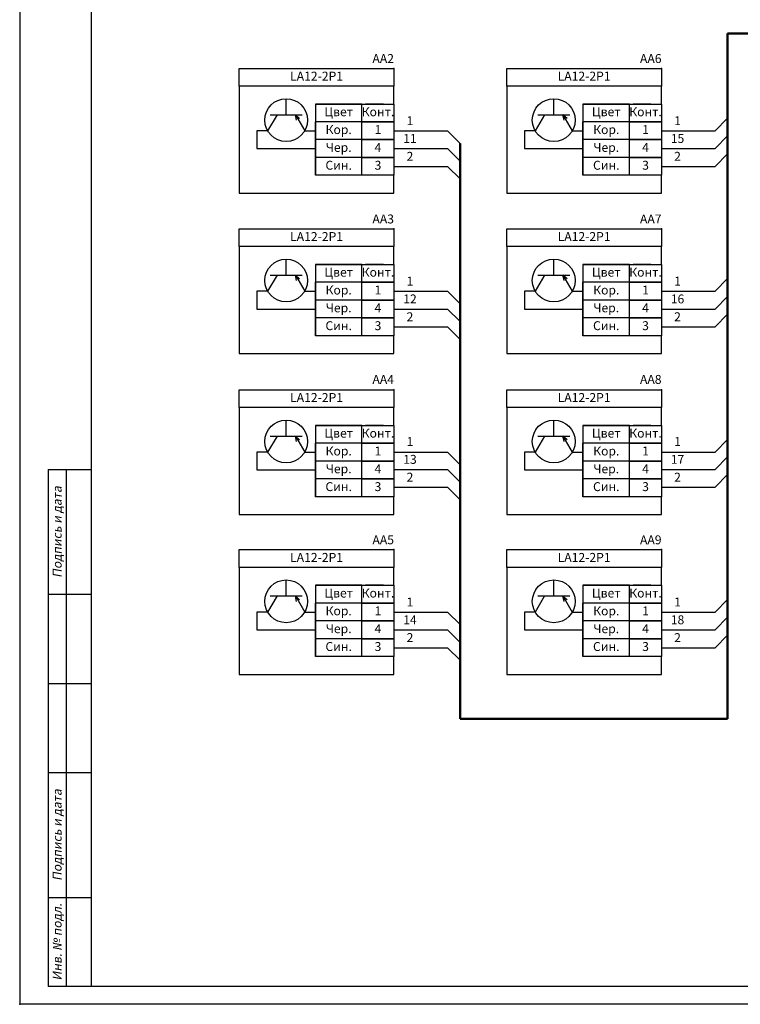
# Model space of a CAD drawing. Units: millimetres. Extents: x 723 to 1317, y -895 to 924.
# Drawn here: x 723 to 925, y -435 to -159 of the extents above; entities that cross this region are included whole.
import ezdxf

# ---------------------------------------------------------------- set-up
doc = ezdxf.new("R2010")
doc.units = ezdxf.units.MM
doc.linetypes.add('DASHED2', pattern=[9.525, 6.35, -3.175])
doc.styles.add('gost2304', font='Gost.shx', dxfattribs={"width": 0.8, "oblique": 15, "height": 2.5})

msp = doc.modelspace()

# ---------------------------------------------------------------- linework, layer by layer
for p, q in [((722.76, 3.98), (722.76, -435.16)), ((742.76, -1.02), (742.76, -430.16)), ((784.28, -177.63), (784.28, -172.63)), ((784.28, -172.63), (827.68, -172.63)), ((827.68, -172.63), (827.68, -177.63)), ((859.28, -177.63), (859.28, -172.63)), ((859.28, -172.63), (902.68, -172.63)), ((902.68, -172.63), (902.68, -177.63)), ((827.68, -177.63), (784.28, -177.63)), ((794.28, -177.63), (784.28, -177.63)), ((784.28, -177.63), (784.28, -202.63)), ((827.68, -182.63), (827.68, -177.63)), ((902.68, -177.63), (859.28, -177.63)), ((869.28, -177.63), (859.28, -177.63)), ((859.28, -177.63), (859.28, -202.63)), ((902.68, -182.63), (902.68, -177.63)), ((805.66, -182.63), (805.66, -202.63)), ((880.66, -182.63), (880.66, -202.63)), ((805.66, -192.63), (805.66, -187.63)), ((880.66, -192.63), (880.66, -187.63)), ((805.66, -197.63), (805.66, -192.63)), ((880.66, -197.63), (880.66, -192.63)), ((805.66, -202.63), (805.66, -197.63)), ((880.66, -202.63), (880.66, -197.63)), ((784.28, -202.63), (784.28, -207.63)), ((827.68, -207.63), (827.68, -202.63)), ((859.28, -202.63), (859.28, -207.63)), ((902.68, -207.63), (902.68, -202.63)), ((784.28, -207.63), (827.68, -207.63)), ((859.28, -207.63), (902.68, -207.63)), ((784.28, -222.63), (784.28, -217.63)), ((784.28, -217.63), (827.68, -217.63)), ((827.68, -217.63), (827.68, -222.63)), ((859.28, -222.63), (859.28, -217.63)), ((859.28, -217.63), (902.68, -217.63)), ((902.68, -217.63), (902.68, -222.63)), ((827.68, -222.63), (784.28, -222.63)), ((794.28, -222.63), (784.28, -222.63)), ((784.28, -222.63), (784.28, -247.63)), ((827.68, -227.63), (827.68, -222.63)), ((902.68, -222.63), (859.28, -222.63)), ((869.28, -222.63), (859.28, -222.63)), ((859.28, -222.63), (859.28, -247.63)), ((902.68, -227.63), (902.68, -222.63)), ((805.66, -227.63), (805.66, -247.63)), ((880.66, -227.63), (880.66, -247.63)), ((805.66, -237.63), (805.66, -232.63)), ((880.66, -237.63), (880.66, -232.63)), ((805.66, -242.63), (805.66, -237.63)), ((880.66, -242.63), (880.66, -237.63)), ((805.66, -247.63), (805.66, -242.63)), ((880.66, -247.63), (880.66, -242.63)), ((784.28, -247.63), (784.28, -252.63)), ((827.68, -252.63), (827.68, -247.63)), ((859.28, -247.63), (859.28, -252.63)), ((902.68, -252.63), (902.68, -247.63)), ((784.28, -252.63), (827.68, -252.63)), ((859.28, -252.63), (902.68, -252.63)), ((784.28, -267.78), (784.28, -262.78)), ((784.28, -262.78), (827.68, -262.78)), ((827.68, -262.78), (827.68, -267.78)), ((859.28, -267.78), (859.28, -262.78)), ((859.28, -262.78), (902.68, -262.78)), ((902.68, -262.78), (902.68, -267.78)), ((827.68, -267.78), (784.28, -267.78)), ((794.28, -267.78), (784.28, -267.78)), ((784.28, -267.78), (784.28, -292.78)), ((827.68, -272.78), (827.68, -267.78)), ((902.68, -267.78), (859.28, -267.78)), ((869.28, -267.78), (859.28, -267.78)), ((859.28, -267.78), (859.28, -292.78)), ((902.68, -272.78), (902.68, -267.78)), ((805.66, -272.78), (805.66, -292.78)), ((880.66, -272.78), (880.66, -292.78)), ((805.66, -282.78), (805.66, -277.78)), ((880.66, -282.78), (880.66, -277.78)), ((805.66, -287.78), (805.66, -282.78)), ((880.66, -287.78), (880.66, -282.78)), ((805.66, -292.78), (805.66, -287.78)), ((880.66, -292.78), (880.66, -287.78)), ((784.28, -292.78), (784.28, -297.78)), ((827.68, -297.78), (827.68, -292.78)), ((859.28, -292.78), (859.28, -297.78)), ((902.68, -297.78), (902.68, -292.78)), ((784.28, -297.78), (827.68, -297.78)), ((859.28, -297.78), (902.68, -297.78)), ((784.28, -312.63), (784.28, -307.63)), ((784.28, -307.63), (827.68, -307.63)), ((827.68, -307.63), (827.68, -312.63)), ((859.28, -312.63), (859.28, -307.63)), ((859.28, -307.63), (902.68, -307.63)), ((902.68, -307.63), (902.68, -312.63)), ((827.68, -312.63), (784.28, -312.63)), ((794.28, -312.63), (784.28, -312.63)), ((784.28, -312.63), (784.28, -337.63)), ((827.68, -317.63), (827.68, -312.63)), ((902.68, -312.63), (859.28, -312.63)), ((869.28, -312.63), (859.28, -312.63)), ((859.28, -312.63), (859.28, -337.63)), ((902.68, -317.63), (902.68, -312.63)), ((805.66, -317.63), (805.66, -337.63)), ((880.66, -317.63), (880.66, -337.63)), ((805.66, -327.63), (805.66, -322.63)), ((880.66, -327.63), (880.66, -322.63)), ((805.66, -332.63), (805.66, -327.63)), ((880.66, -332.63), (880.66, -327.63)), ((805.66, -337.63), (805.66, -332.63)), ((880.66, -337.63), (880.66, -332.63)), ((784.28, -337.63), (784.28, -342.63)), ((827.68, -342.63), (827.68, -337.63)), ((859.28, -337.63), (859.28, -342.63)), ((902.68, -342.63), (902.68, -337.63)), ((784.28, -342.63), (827.68, -342.63)), ((859.28, -342.63), (902.68, -342.63)), ((1316.76, -435.16), (722.76, -435.16))]:
    msp.add_line(p, q)
at = {"linetype": 'DASHED2', "lineweight": 50, "ltscale": 100}
for p, q in [((921.21, -162.83), (996.21, -162.83)), ((921.21, -355.13), (921.21, -162.83)), ((846.21, -193.66), (846.21, -355.13)), ((846.21, -355.13), (921.21, -355.13))]:
    msp.add_line(p, q, dxfattribs=at)
at = {"ltscale": 100}
for p, q in [((797.46, -185.63), (797.46, -181.13)), ((872.46, -185.63), (872.46, -181.13)), ((794.89, -185.63), (792.26, -190.13)), ((792.96, -185.63), (801.96, -185.63)), ((800.03, -185.63), (802.66, -190.13)), ((801.22, -186.67), (800.03, -185.63)), ((800.35, -187.18), (800.03, -185.63)), ((869.89, -185.63), (867.26, -190.13)), ((867.96, -185.63), (876.96, -185.63)), ((875.03, -185.63), (877.66, -190.13)), ((876.22, -186.67), (875.03, -185.63)), ((875.35, -187.18), (875.03, -185.63)), ((917.68, -190.13), (921.21, -186.59)), ((792.26, -190.13), (789.26, -190.13)), ((789.26, -190.13), (789.26, -195.13)), ((802.66, -190.13), (805.66, -190.13)), ((842.68, -190.13), (846.21, -193.66)), ((867.26, -190.13), (864.26, -190.13)), ((864.26, -190.13), (864.26, -195.13)), ((877.66, -190.13), (880.66, -190.13)), ((917.68, -195.13), (921.21, -191.59)), ((789.26, -195.13), (805.66, -195.13)), ((842.68, -195.13), (846.21, -198.66)), ((864.26, -195.13), (880.66, -195.13)), ((917.68, -200.13), (921.21, -196.59)), ((842.68, -200.13), (846.21, -203.66)), ((797.46, -230.63), (797.46, -226.13)), ((872.46, -230.63), (872.46, -226.13)), ((794.89, -230.63), (792.26, -235.13)), ((792.96, -230.63), (801.96, -230.63)), ((800.03, -230.63), (802.66, -235.13)), ((801.22, -231.67), (800.03, -230.63)), ((800.35, -232.18), (800.03, -230.63)), ((869.89, -230.63), (867.26, -235.13)), ((867.96, -230.63), (876.96, -230.63)), ((875.03, -230.63), (877.66, -235.13)), ((876.22, -231.67), (875.03, -230.63)), ((875.35, -232.18), (875.03, -230.63)), ((917.68, -235.13), (921.21, -231.59)), ((792.26, -235.13), (789.26, -235.13)), ((789.26, -235.13), (789.26, -240.13)), ((802.66, -235.13), (805.66, -235.13)), ((842.68, -235.13), (846.21, -238.66)), ((867.26, -235.13), (864.26, -235.13)), ((864.26, -235.13), (864.26, -240.13)), ((877.66, -235.13), (880.66, -235.13)), ((917.68, -240.13), (921.21, -236.59)), ((789.26, -240.13), (805.66, -240.13)), ((842.68, -240.13), (846.21, -243.66)), ((864.26, -240.13), (880.66, -240.13)), ((917.68, -245.13), (921.21, -241.59)), ((842.68, -245.13), (846.21, -248.66)), ((797.46, -275.78), (797.46, -271.28)), ((872.46, -275.78), (872.46, -271.28)), ((794.89, -275.78), (792.26, -280.28)), ((792.96, -275.78), (801.96, -275.78)), ((800.03, -275.78), (802.66, -280.28)), ((801.22, -276.82), (800.03, -275.78)), ((800.35, -277.33), (800.03, -275.78)), ((869.89, -275.78), (867.26, -280.28)), ((867.96, -275.78), (876.96, -275.78)), ((875.03, -275.78), (877.66, -280.28)), ((876.22, -276.82), (875.03, -275.78)), ((875.35, -277.33), (875.03, -275.78)), ((917.68, -280.28), (921.21, -276.74)), ((792.26, -280.28), (789.26, -280.28)), ((789.26, -280.28), (789.26, -285.28)), ((802.66, -280.28), (805.66, -280.28)), ((842.68, -280.28), (846.21, -283.81)), ((867.26, -280.28), (864.26, -280.28)), ((864.26, -280.28), (864.26, -285.28)), ((877.66, -280.28), (880.66, -280.28)), ((917.68, -285.13), (921.21, -281.59)), ((789.26, -285.28), (805.66, -285.28)), ((842.68, -285.13), (846.21, -288.66)), ((864.26, -285.28), (880.66, -285.28)), ((917.68, -290.13), (921.21, -286.59)), ((842.68, -290.13), (846.21, -293.66)), ((797.46, -320.63), (797.46, -316.13)), ((872.46, -320.63), (872.46, -316.13)), ((794.89, -320.63), (792.26, -325.13)), ((792.96, -320.63), (801.96, -320.63)), ((800.03, -320.63), (802.66, -325.13)), ((801.22, -321.67), (800.03, -320.63)), ((800.35, -322.18), (800.03, -320.63)), ((869.89, -320.63), (867.26, -325.13)), ((867.96, -320.63), (876.96, -320.63)), ((875.03, -320.63), (877.66, -325.13)), ((876.22, -321.67), (875.03, -320.63)), ((875.35, -322.18), (875.03, -320.63)), ((917.68, -325.13), (921.21, -321.59)), ((792.26, -325.13), (789.26, -325.13)), ((789.26, -325.13), (789.26, -330.13)), ((802.66, -325.13), (805.66, -325.13)), ((842.68, -325.13), (846.21, -328.66)), ((867.26, -325.13), (864.26, -325.13)), ((864.26, -325.13), (864.26, -330.13)), ((877.66, -325.13), (880.66, -325.13)), ((917.68, -330.13), (921.21, -326.59)), ((789.26, -330.13), (805.66, -330.13)), ((842.68, -330.13), (846.21, -333.66)), ((864.26, -330.13), (880.66, -330.13)), ((917.68, -335.13), (921.21, -331.59)), ((842.68, -335.13), (846.21, -338.66))]:
    msp.add_line(p, q, dxfattribs=at)
at = {"color": 0, "ltscale": 0.05}
for p, q in [((805.66, -182.63), (818.71, -182.63)), ((805.66, -182.63), (818.71, -182.63)), ((818.71, -182.63), (805.66, -182.63)), ((880.66, -182.63), (893.71, -182.63)), ((880.66, -182.63), (893.71, -182.63)), ((893.71, -182.63), (880.66, -182.63)), ((818.71, -187.63), (805.66, -187.63)), ((818.71, -187.63), (805.66, -187.63)), ((818.71, -187.63), (805.66, -187.63)), ((893.71, -187.63), (880.66, -187.63)), ((893.71, -187.63), (880.66, -187.63)), ((893.71, -187.63), (880.66, -187.63)), ((818.71, -192.63), (805.66, -192.63)), ((818.71, -192.63), (805.66, -192.63)), ((818.71, -192.63), (805.66, -192.63)), ((818.71, -192.63), (805.66, -192.63)), ((818.71, -192.63), (805.66, -192.63)), ((893.71, -192.63), (880.66, -192.63)), ((893.71, -192.63), (880.66, -192.63)), ((893.71, -192.63), (880.66, -192.63)), ((893.71, -192.63), (880.66, -192.63)), ((893.71, -192.63), (880.66, -192.63)), ((818.71, -197.63), (805.66, -197.63)), ((818.71, -197.63), (805.66, -197.63)), ((818.71, -197.63), (805.66, -197.63)), ((818.71, -197.63), (805.66, -197.63)), ((818.71, -197.63), (805.66, -197.63)), ((893.71, -197.63), (880.66, -197.63)), ((893.71, -197.63), (880.66, -197.63)), ((893.71, -197.63), (880.66, -197.63)), ((893.71, -197.63), (880.66, -197.63)), ((893.71, -197.63), (880.66, -197.63)), ((818.71, -202.63), (805.66, -202.63)), ((818.71, -202.63), (805.66, -202.63)), ((893.71, -202.63), (880.66, -202.63)), ((893.71, -202.63), (880.66, -202.63)), ((805.66, -227.63), (818.71, -227.63)), ((805.66, -227.63), (818.71, -227.63)), ((818.71, -227.63), (805.66, -227.63)), ((880.66, -227.63), (893.71, -227.63)), ((880.66, -227.63), (893.71, -227.63)), ((893.71, -227.63), (880.66, -227.63)), ((818.71, -232.63), (805.66, -232.63)), ((818.71, -232.63), (805.66, -232.63)), ((818.71, -232.63), (805.66, -232.63)), ((893.71, -232.63), (880.66, -232.63)), ((893.71, -232.63), (880.66, -232.63)), ((893.71, -232.63), (880.66, -232.63)), ((818.71, -237.63), (805.66, -237.63)), ((818.71, -237.63), (805.66, -237.63)), ((818.71, -237.63), (805.66, -237.63)), ((818.71, -237.63), (805.66, -237.63)), ((818.71, -237.63), (805.66, -237.63)), ((893.71, -237.63), (880.66, -237.63)), ((893.71, -237.63), (880.66, -237.63)), ((893.71, -237.63), (880.66, -237.63)), ((893.71, -237.63), (880.66, -237.63)), ((893.71, -237.63), (880.66, -237.63)), ((818.71, -242.63), (805.66, -242.63)), ((818.71, -242.63), (805.66, -242.63)), ((818.71, -242.63), (805.66, -242.63)), ((818.71, -242.63), (805.66, -242.63)), ((818.71, -242.63), (805.66, -242.63)), ((893.71, -242.63), (880.66, -242.63)), ((893.71, -242.63), (880.66, -242.63)), ((893.71, -242.63), (880.66, -242.63)), ((893.71, -242.63), (880.66, -242.63)), ((893.71, -242.63), (880.66, -242.63)), ((818.71, -247.63), (805.66, -247.63)), ((818.71, -247.63), (805.66, -247.63)), ((893.71, -247.63), (880.66, -247.63)), ((893.71, -247.63), (880.66, -247.63)), ((805.66, -272.78), (818.71, -272.78)), ((805.66, -272.78), (818.71, -272.78)), ((818.71, -272.78), (805.66, -272.78)), ((880.66, -272.78), (893.71, -272.78)), ((880.66, -272.78), (893.71, -272.78)), ((893.71, -272.78), (880.66, -272.78)), ((818.71, -277.78), (805.66, -277.78)), ((818.71, -277.78), (805.66, -277.78)), ((818.71, -277.78), (805.66, -277.78)), ((893.71, -277.78), (880.66, -277.78)), ((893.71, -277.78), (880.66, -277.78)), ((893.71, -277.78), (880.66, -277.78)), ((818.71, -282.78), (805.66, -282.78)), ((818.71, -282.78), (805.66, -282.78)), ((818.71, -282.78), (805.66, -282.78)), ((818.71, -282.78), (805.66, -282.78)), ((818.71, -282.78), (805.66, -282.78)), ((893.71, -282.78), (880.66, -282.78)), ((893.71, -282.78), (880.66, -282.78)), ((893.71, -282.78), (880.66, -282.78)), ((893.71, -282.78), (880.66, -282.78)), ((893.71, -282.78), (880.66, -282.78)), ((818.71, -287.78), (805.66, -287.78)), ((818.71, -287.78), (805.66, -287.78)), ((818.71, -287.78), (805.66, -287.78)), ((818.71, -287.78), (805.66, -287.78)), ((818.71, -287.78), (805.66, -287.78)), ((893.71, -287.78), (880.66, -287.78)), ((893.71, -287.78), (880.66, -287.78)), ((893.71, -287.78), (880.66, -287.78)), ((893.71, -287.78), (880.66, -287.78)), ((893.71, -287.78), (880.66, -287.78)), ((818.71, -292.78), (805.66, -292.78)), ((818.71, -292.78), (805.66, -292.78)), ((893.71, -292.78), (880.66, -292.78)), ((893.71, -292.78), (880.66, -292.78)), ((805.66, -317.63), (818.71, -317.63)), ((805.66, -317.63), (818.71, -317.63)), ((818.71, -317.63), (805.66, -317.63)), ((880.66, -317.63), (893.71, -317.63)), ((880.66, -317.63), (893.71, -317.63)), ((893.71, -317.63), (880.66, -317.63)), ((818.71, -322.63), (805.66, -322.63)), ((818.71, -322.63), (805.66, -322.63)), ((818.71, -322.63), (805.66, -322.63)), ((893.71, -322.63), (880.66, -322.63)), ((893.71, -322.63), (880.66, -322.63)), ((893.71, -322.63), (880.66, -322.63)), ((818.71, -327.63), (805.66, -327.63)), ((818.71, -327.63), (805.66, -327.63)), ((818.71, -327.63), (805.66, -327.63)), ((818.71, -327.63), (805.66, -327.63)), ((818.71, -327.63), (805.66, -327.63)), ((893.71, -327.63), (880.66, -327.63)), ((893.71, -327.63), (880.66, -327.63)), ((893.71, -327.63), (880.66, -327.63)), ((893.71, -327.63), (880.66, -327.63)), ((893.71, -327.63), (880.66, -327.63)), ((818.71, -332.63), (805.66, -332.63)), ((818.71, -332.63), (805.66, -332.63)), ((818.71, -332.63), (805.66, -332.63)), ((818.71, -332.63), (805.66, -332.63)), ((818.71, -332.63), (805.66, -332.63)), ((893.71, -332.63), (880.66, -332.63)), ((893.71, -332.63), (880.66, -332.63)), ((893.71, -332.63), (880.66, -332.63)), ((893.71, -332.63), (880.66, -332.63)), ((893.71, -332.63), (880.66, -332.63)), ((818.71, -337.63), (805.66, -337.63)), ((818.71, -337.63), (805.66, -337.63)), ((893.71, -337.63), (880.66, -337.63)), ((893.71, -337.63), (880.66, -337.63))]:
    msp.add_line(p, q, dxfattribs=at)
at = {"color": 0}
for p, q in [((824.71, -182.63), (819.71, -182.63)), ((824.71, -182.63), (819.71, -182.63)), ((899.71, -182.63), (894.71, -182.63)), ((899.71, -182.63), (894.71, -182.63)), ((824.71, -187.63), (819.71, -187.63)), ((899.71, -187.63), (894.71, -187.63)), ((824.71, -192.63), (819.71, -192.63)), ((899.71, -192.63), (894.71, -192.63)), ((824.71, -197.63), (819.71, -197.63)), ((899.71, -197.63), (894.71, -197.63)), ((824.71, -227.63), (819.71, -227.63)), ((824.71, -227.63), (819.71, -227.63)), ((899.71, -227.63), (894.71, -227.63)), ((899.71, -227.63), (894.71, -227.63)), ((824.71, -232.63), (819.71, -232.63)), ((899.71, -232.63), (894.71, -232.63)), ((824.71, -237.63), (819.71, -237.63)), ((899.71, -237.63), (894.71, -237.63)), ((824.71, -242.63), (819.71, -242.63)), ((899.71, -242.63), (894.71, -242.63)), ((824.71, -272.78), (819.71, -272.78)), ((824.71, -272.78), (819.71, -272.78)), ((899.71, -272.78), (894.71, -272.78)), ((899.71, -272.78), (894.71, -272.78)), ((824.71, -277.78), (819.71, -277.78)), ((899.71, -277.78), (894.71, -277.78)), ((824.71, -282.78), (819.71, -282.78)), ((899.71, -282.78), (894.71, -282.78)), ((730.76, -285.16), (730.76, -430.16)), ((730.76, -285.16), (742.76, -285.16)), ((735.76, -285.16), (735.76, -430.16)), ((824.71, -287.78), (819.71, -287.78)), ((899.71, -287.78), (894.71, -287.78)), ((730.76, -320.16), (742.76, -320.16)), ((824.71, -317.63), (819.71, -317.63)), ((824.71, -317.63), (819.71, -317.63)), ((899.71, -317.63), (894.71, -317.63)), ((899.71, -317.63), (894.71, -317.63)), ((824.71, -322.63), (819.71, -322.63)), ((899.71, -322.63), (894.71, -322.63)), ((824.71, -327.63), (819.71, -327.63)), ((899.71, -327.63), (894.71, -327.63)), ((824.71, -332.63), (819.71, -332.63)), ((899.71, -332.63), (894.71, -332.63)), ((730.76, -345.16), (742.76, -345.16)), ((730.76, -370.16), (742.76, -370.16)), ((730.76, -405.16), (742.76, -405.16)), ((1311.76, -430.16), (730.76, -430.16))]:
    msp.add_line(p, q, dxfattribs=at)
at = {"linetype": 'DASHED2', "ltscale": 100}
for p, q in [((827.68, -190.13), (842.68, -190.13)), ((902.68, -190.13), (917.68, -190.13)), ((827.68, -195.13), (842.68, -195.13)), ((902.68, -195.13), (917.68, -195.13)), ((827.68, -200.13), (842.68, -200.13)), ((902.68, -200.13), (917.68, -200.13)), ((827.68, -235.13), (842.68, -235.13)), ((902.68, -235.13), (917.68, -235.13)), ((827.68, -240.13), (842.68, -240.13)), ((902.68, -240.13), (917.68, -240.13)), ((827.68, -245.13), (842.68, -245.13)), ((902.68, -245.13), (917.68, -245.13)), ((827.68, -280.28), (842.68, -280.28)), ((902.68, -280.28), (917.68, -280.28)), ((827.68, -285.13), (842.68, -285.13)), ((902.68, -285.13), (917.68, -285.13)), ((827.68, -290.13), (842.68, -290.13)), ((902.68, -290.13), (917.68, -290.13)), ((827.68, -325.13), (842.68, -325.13)), ((902.68, -325.13), (917.68, -325.13)), ((827.68, -330.13), (842.68, -330.13)), ((902.68, -330.13), (917.68, -330.13)), ((827.68, -335.13), (842.68, -335.13)), ((902.68, -335.13), (917.68, -335.13))]:
    msp.add_line(p, q, dxfattribs=at)
at = {"color": 0, "ltscale": 0.05}
for points in [[(827.68, -187.63), (818.71, -187.63), (818.71, -182.63), (827.68, -182.63)], [(902.68, -187.63), (893.71, -187.63), (893.71, -182.63), (902.68, -182.63)], [(827.68, -192.63), (818.71, -192.63), (818.71, -187.63), (827.68, -187.63)], [(902.68, -192.63), (893.71, -192.63), (893.71, -187.63), (902.68, -187.63)], [(827.68, -197.63), (818.71, -197.63), (818.71, -192.63), (827.68, -192.63)], [(902.68, -197.63), (893.71, -197.63), (893.71, -192.63), (902.68, -192.63)], [(827.68, -202.63), (818.71, -202.63), (818.71, -197.63), (827.68, -197.63)], [(902.68, -202.63), (893.71, -202.63), (893.71, -197.63), (902.68, -197.63)], [(827.68, -232.63), (818.71, -232.63), (818.71, -227.63), (827.68, -227.63)], [(902.68, -232.63), (893.71, -232.63), (893.71, -227.63), (902.68, -227.63)], [(827.68, -237.63), (818.71, -237.63), (818.71, -232.63), (827.68, -232.63)], [(902.68, -237.63), (893.71, -237.63), (893.71, -232.63), (902.68, -232.63)], [(827.68, -242.63), (818.71, -242.63), (818.71, -237.63), (827.68, -237.63)], [(902.68, -242.63), (893.71, -242.63), (893.71, -237.63), (902.68, -237.63)], [(827.68, -247.63), (818.71, -247.63), (818.71, -242.63), (827.68, -242.63)], [(902.68, -247.63), (893.71, -247.63), (893.71, -242.63), (902.68, -242.63)], [(827.68, -277.78), (818.71, -277.78), (818.71, -272.78), (827.68, -272.78)], [(902.68, -277.78), (893.71, -277.78), (893.71, -272.78), (902.68, -272.78)], [(827.68, -282.78), (818.71, -282.78), (818.71, -277.78), (827.68, -277.78)], [(902.68, -282.78), (893.71, -282.78), (893.71, -277.78), (902.68, -277.78)], [(827.68, -287.78), (818.71, -287.78), (818.71, -282.78), (827.68, -282.78)], [(902.68, -287.78), (893.71, -287.78), (893.71, -282.78), (902.68, -282.78)], [(827.68, -292.78), (818.71, -292.78), (818.71, -287.78), (827.68, -287.78)], [(902.68, -292.78), (893.71, -292.78), (893.71, -287.78), (902.68, -287.78)], [(827.68, -322.63), (818.71, -322.63), (818.71, -317.63), (827.68, -317.63)], [(902.68, -322.63), (893.71, -322.63), (893.71, -317.63), (902.68, -317.63)], [(827.68, -327.63), (818.71, -327.63), (818.71, -322.63), (827.68, -322.63)], [(902.68, -327.63), (893.71, -327.63), (893.71, -322.63), (902.68, -322.63)], [(827.68, -332.63), (818.71, -332.63), (818.71, -327.63), (827.68, -327.63)], [(902.68, -332.63), (893.71, -332.63), (893.71, -327.63), (902.68, -327.63)], [(827.68, -337.63), (818.71, -337.63), (818.71, -332.63), (827.68, -332.63)], [(902.68, -337.63), (893.71, -337.63), (893.71, -332.63), (902.68, -332.63)]]:
    msp.add_lwpolyline(points, close=True, dxfattribs=at)
at = {"ltscale": 100}
for centre in [(797.46, -187.13), (872.46, -187.13), (797.46, -232.13), (872.46, -232.13), (797.46, -277.28), (872.46, -277.28), (797.46, -322.13), (872.46, -322.13)]:
    msp.add_circle(centre, 6, dxfattribs=at)
for p in [(827.68, -172.63), (902.68, -172.63), (827.68, -217.63), (902.68, -217.63), (827.68, -262.78), (902.68, -262.78), (827.68, -307.63), (902.68, -307.63), (722.76, -435.16)]:
    msp.add_point(p, dxfattribs=at)

# ---------------------------------------------------------------- texts
at = {"color": 0, "char_height": 2.5, "style": 'gost2304'}
for s, insert, width, attachment_point in [('AA2', (827.68, -170.2), 5.5125, 6), ('AA6', (902.68, -170.2), 5.5125, 6), ('LA12-2P1', (805.98, -175.13), 38.4011, 5), ('LA12-2P1', (880.98, -175.13), 38.4011, 5), ('Цвет', (812.18, -185.13), 13.055, 5), ('Конт.', (823.19, -185.13), 8.9641, 5), ('Цвет', (887.18, -185.13), 13.055, 5), ('Конт.', (898.19, -185.13), 8.9641, 5), ('1', (832.16, -187.63), 8.9641, 5), ('1', (907.16, -187.63), 8.9641, 5), ('Кор.', (812.18, -190.13), 13.055, 5), ('1', (823.19, -190.13), 8.9641, 5), ('Кор.', (887.18, -190.13), 13.055, 5), ('1', (898.19, -190.13), 8.9641, 5), ('11', (832.16, -192.63), 8.9641, 5), ('15', (907.16, -192.63), 8.9641, 5), ('Чер.', (812.18, -195.13), 13.055, 5), ('4', (823.19, -195.13), 8.9641, 5), ('2', (832.16, -197.63), 8.9641, 5), ('Чер.', (887.18, -195.13), 13.055, 5), ('4', (898.19, -195.13), 8.9641, 5), ('2', (907.16, -197.63), 8.9641, 5), ('Син.', (812.18, -200.13), 13.055, 5), ('3', (823.19, -200.13), 8.9641, 5), ('Син.', (887.18, -200.13), 13.055, 5), ('3', (898.19, -200.13), 8.9641, 5), ('AA3', (827.68, -215.2), 5.5125, 6), ('AA7', (902.68, -215.2), 5.5125, 6), ('LA12-2P1', (805.98, -220.13), 38.4011, 5), ('LA12-2P1', (880.98, -220.13), 38.4011, 5), ('Цвет', (812.18, -230.13), 13.055, 5), ('Конт.', (823.19, -230.13), 8.9641, 5), ('Цвет', (887.18, -230.13), 13.055, 5), ('Конт.', (898.19, -230.13), 8.9641, 5), ('1', (832.16, -232.63), 8.9641, 5), ('1', (907.16, -232.63), 8.9641, 5), ('Кор.', (812.18, -235.13), 13.055, 5), ('1', (823.19, -235.13), 8.9641, 5), ('Кор.', (887.18, -235.13), 13.055, 5), ('1', (898.19, -235.13), 8.9641, 5), ('12', (832.16, -237.63), 8.9641, 5), ('16', (907.16, -237.63), 8.9641, 5), ('Чер.', (812.18, -240.13), 13.055, 5), ('4', (823.19, -240.13), 8.9641, 5), ('Чер.', (887.18, -240.13), 13.055, 5), ('4', (898.19, -240.13), 8.9641, 5), ('2', (832.16, -242.63), 8.9641, 5), ('2', (907.16, -242.63), 8.9641, 5), ('Син.', (812.18, -245.13), 13.055, 5), ('3', (823.19, -245.13), 8.9641, 5), ('Син.', (887.18, -245.13), 13.055, 5), ('3', (898.19, -245.13), 8.9641, 5), ('AA4', (827.68, -260.2), 5.5125, 6), ('AA8', (902.68, -260.2), 5.5125, 6), ('LA12-2P1', (805.98, -265.28), 38.4011, 5), ('LA12-2P1', (880.98, -265.28), 38.4011, 5), ('Цвет', (812.18, -275.28), 13.055, 5), ('Конт.', (823.19, -275.28), 8.9641, 5), ('1', (832.16, -277.63), 8.9641, 5), ('Цвет', (887.18, -275.28), 13.055, 5), ('Конт.', (898.19, -275.28), 8.9641, 5), ('1', (907.16, -277.63), 8.9641, 5), ('Кор.', (812.18, -280.28), 13.055, 5), ('1', (823.19, -280.28), 8.9641, 5), ('Кор.', (887.18, -280.28), 13.055, 5), ('1', (898.19, -280.28), 8.9641, 5), ('13', (832.16, -282.63), 8.9641, 5), ('17', (907.16, -282.63), 8.9641, 5), ('Чер.', (812.18, -285.28), 13.055, 5), ('4', (823.19, -285.28), 8.9641, 5), ('Чер.', (887.18, -285.28), 13.055, 5), ('4', (898.19, -285.28), 8.9641, 5), ('2', (832.16, -287.63), 8.9641, 5), ('2', (907.16, -287.63), 8.9641, 5), ('Син.', (812.18, -290.28), 13.055, 5), ('3', (823.19, -290.28), 8.9641, 5), ('Син.', (887.18, -290.28), 13.055, 5), ('3', (898.19, -290.28), 8.9641, 5), ('AA5', (827.68, -305.2), 5.5125, 6), ('AA9', (902.68, -305.2), 5.5125, 6), ('LA12-2P1', (805.98, -310.13), 38.4011, 5), ('LA12-2P1', (880.98, -310.13), 38.4011, 5), ('Цвет', (812.18, -320.13), 13.055, 5), ('Конт.', (823.19, -320.13), 8.9641, 5), ('Цвет', (887.18, -320.13), 13.055, 5), ('Конт.', (898.19, -320.13), 8.9641, 5), ('1', (832.16, -322.63), 8.9641, 5), ('1', (907.16, -322.63), 8.9641, 5), ('Кор.', (812.18, -325.13), 13.055, 5), ('1', (823.19, -325.13), 8.9641, 5), ('Кор.', (887.18, -325.13), 13.055, 5), ('1', (898.19, -325.13), 8.9641, 5), ('Чер.', (812.18, -330.13), 13.055, 5), ('4', (823.19, -330.13), 8.9641, 5), ('14', (832.16, -327.63), 8.9641, 5), ('Чер.', (887.18, -330.13), 13.055, 5), ('4', (898.19, -330.13), 8.9641, 5), ('18', (907.16, -327.63), 8.9641, 5), ('2', (832.16, -332.63), 8.9641, 5), ('2', (907.16, -332.63), 8.9641, 5), ('Син.', (812.18, -335.13), 13.055, 5), ('3', (823.19, -335.13), 8.9641, 5), ('Син.', (887.18, -335.13), 13.055, 5), ('3', (898.19, -335.13), 8.9641, 5)]:
    msp.add_mtext(s, dxfattribs=dict(at, insert=insert, width=width, attachment_point=attachment_point))
at = {"color": 0, "char_height": 2.5, "attachment_point": 5, "rotation": 90, "style": 'gost2304'}
for s, insert, width in [('{\\Q10;Подпись и дата}', (733.26, -302.66), 35), ('{\\Q10;Подпись и дата}', (733.26, -387.66), 35), ('\\pt24;{\\Q10;Инв. № подл.}', (733.26, -417.66), 25)]:
    msp.add_mtext(s, dxfattribs=dict(at, insert=insert, width=width))

doc.saveas('drawing.dxf')
